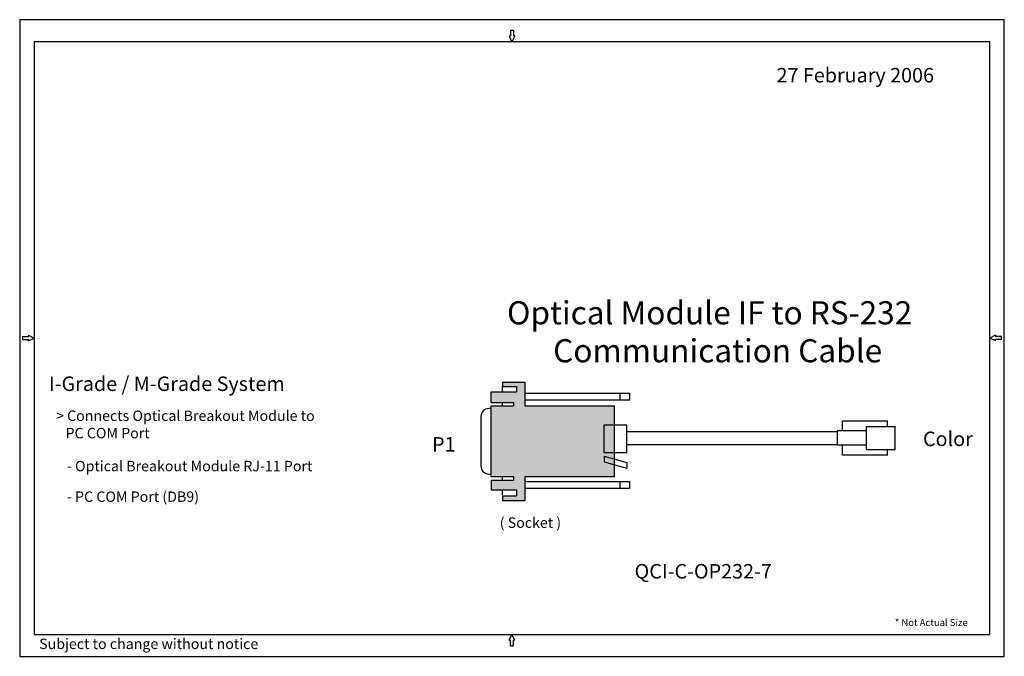
# Model space of a CAD drawing. Units: inches. Extents: x 3.3 to 20.3, y 5.3 to 16.3.
import ezdxf

# ---------------------------------------------------------------- set-up
doc = ezdxf.new("R2010")
doc.units = ezdxf.units.IN
doc.header["$MEASUREMENT"] = 0
for name, color, linetype in [('BODY', 7, 'Continuous'), ('Cable', 7, 'Continuous'), ('Dimension', 7, 'Continuous'), ('Hatch', 7, 'Continuous'), ('SHEET', 7, 'Continuous')]:
    doc.layers.add(name, color=color, linetype=linetype)
doc.styles.add('ARIAL', font='ARIAL.TTF')

msp = doc.modelspace()

# ---------------------------------------------------------------- hatches: boundary and pattern name
msp.add_hatch(color=256).paths.add_polyline_path([(13.557, 8.381), (13.557, 9.612), (12.014, 9.612), (12.014, 10.016), (11.632, 10.016), (11.632, 9.944), (11.872, 9.944), (11.872, 9.849), (11.436, 9.849), (11.436, 9.668), (11.82, 9.668), (11.82, 9.612), (11.436, 9.612), (11.436, 8.381), (11.82, 8.381), (11.82, 8.325), (11.437, 8.325), (11.437, 8.156), (11.872, 8.156), (11.872, 8.052), (11.632, 8.052), (11.632, 7.972), (12.014, 7.972), (12.014, 8.381)])

# ---------------------------------------------------------------- linework, layer by layer
for p, q in [((11.623, 9.936), (11.623, 9.849)), ((11.632, 10.016), (12.012, 10.016)), ((11.632, 10.016), (11.632, 9.944)), ((11.636, 9.944), (11.872, 9.944)), ((11.872, 9.944), (11.872, 9.849)), ((12.014, 10.016), (12.014, 9.612)), ((11.436, 9.668), (11.436, 9.849)), ((11.436, 9.849), (11.872, 9.849)), ((12.017, 9.827), (13.826, 9.827)), ((13.826, 9.705), (12.017, 9.705)), ((13.659, 9.827), (13.659, 9.705)), ((13.826, 9.827), (13.826, 9.705)), ((11.436, 9.563), (11.396, 9.563)), ((11.436, 9.668), (11.82, 9.668)), ((11.623, 9.668), (11.623, 9.612)), ((11.82, 9.668), (11.82, 9.612)), ((11.258, 9.425), (11.258, 8.569)), ((13.383, 9.276), (13.383, 8.805)), ((13.777, 9.276), (13.383, 9.276)), ((13.777, 8.805), (13.777, 9.276)), ((13.383, 8.805), (13.777, 8.805)), ((13.385, 8.74), (13.776, 8.63)), ((13.385, 8.74), (13.385, 8.642)), ((13.385, 8.642), (13.777, 8.532)), ((13.777, 8.63), (13.777, 8.532)), ((11.396, 8.431), (11.436, 8.431)), ((11.623, 8.381), (11.623, 8.325)), ((11.82, 8.381), (11.82, 8.325)), ((12.014, 8.381), (12.014, 7.972)), ((11.437, 8.325), (11.437, 8.156)), ((11.437, 8.325), (11.82, 8.325)), ((12.014, 8.301), (13.822, 8.301)), ((13.822, 8.18), (12.014, 8.18)), ((13.655, 8.301), (13.655, 8.18)), ((13.822, 8.301), (13.822, 8.18)), ((11.437, 8.156), (11.872, 8.156)), ((11.623, 8.156), (11.623, 8.069)), ((11.632, 8.052), (11.632, 7.972)), ((11.632, 8.052), (11.872, 8.052)), ((11.872, 8.156), (11.872, 8.052)), ((11.632, 7.972), (12.014, 7.972))]:
    msp.add_line(p, q)
at = {"color": 0}
msp.add_line((17.41, 9.176), (17.41, 8.928), dxfattribs=at)
for points in [[(11.82, 8.381), (11.436, 8.381), (11.436, 9.612), (11.82, 9.612)], [(12.014, 9.612), (13.557, 9.612), (13.557, 8.381), (12.014, 8.381)]]:
    msp.add_lwpolyline(points)
for centre, start, end in [((11.396, 9.425), 90, 180), ((11.396, 8.569), 180, 270)]:
    msp.add_arc(centre, 0.138, start, end)
at = {"layer": 'BODY', "color": 0}
for p, q in [((17.499, 9.349), (18.278, 9.349)), ((17.499, 9.176), (17.499, 9.349)), ((17.912, 9.255), (18.408, 9.255)), ((18.278, 9.255), (18.278, 9.349)), ((18.408, 8.85), (18.408, 9.255)), ((17.912, 9.176), (17.41, 9.176)), ((17.912, 8.928), (17.41, 8.928)), ((17.499, 8.756), (17.499, 8.928)), ((18.408, 8.85), (17.912, 8.85)), ((18.278, 8.756), (18.278, 8.85)), ((18.278, 8.756), (17.499, 8.756))]:
    msp.add_line(p, q, dxfattribs=at)
at = {"layer": 'Cable'}
msp.add_line((17.912, 9.255), (17.912, 8.85), dxfattribs=at)
at = {"layer": 'Dimension', "color": 0}
for p, q in [((13.786, 9.163), (17.41, 9.163)), ((13.786, 8.942), (17.41, 8.942))]:
    msp.add_line(p, q, dxfattribs=at)
at = {"layer": 'SHEET', "linetype": 'Continuous'}
for p, q in [((11.745, 16.001), (11.77, 16.001)), ((11.745, 16.001), (11.795, 15.901)), ((11.77, 16.101), (11.77, 16.001)), ((11.77, 16.101), (11.82, 16.101)), ((11.845, 16.001), (11.795, 15.901)), ((11.82, 16.101), (11.82, 16.001)), ((11.845, 16.001), (11.82, 16.001)), ((3.345, 10.806), (3.445, 10.806)), ((3.345, 10.806), (3.345, 10.756)), ((3.345, 10.756), (3.445, 10.756)), ((3.445, 10.831), (3.445, 10.806)), ((3.445, 10.831), (3.545, 10.781)), ((3.445, 10.731), (3.545, 10.781)), ((3.445, 10.731), (3.445, 10.756)), ((20.145, 10.831), (20.045, 10.781)), ((20.145, 10.731), (20.045, 10.781)), ((20.145, 10.831), (20.145, 10.806)), ((20.245, 10.806), (20.145, 10.806)), ((20.245, 10.756), (20.145, 10.756)), ((20.145, 10.731), (20.145, 10.756)), ((20.245, 10.756), (20.245, 10.806)), ((11.745, 5.561), (11.795, 5.661)), ((11.845, 5.561), (11.795, 5.661)), ((11.745, 5.561), (11.77, 5.561)), ((11.77, 5.461), (11.77, 5.561)), ((11.77, 5.461), (11.82, 5.461)), ((11.82, 5.461), (11.82, 5.561)), ((11.845, 5.561), (11.82, 5.561))]:
    msp.add_line(p, q, dxfattribs=at)
at = {"layer": 'SHEET', "linetype": 'Continuous', "flags": 128}
for points in [[(3.295, 5.281), (20.295, 5.281), (20.295, 16.281), (3.295, 16.281)], [(3.545, 5.661), (20.045, 5.661), (20.045, 15.901), (3.545, 15.901)]]:
    msp.add_lwpolyline(points, close=True, dxfattribs=at)

# ---------------------------------------------------------------- texts
at = {"lineweight": 40, "attachment_point": 1}
for s, insert, char_height, width in [('{\\fArial|b0|i0|c0|p34;> Connects Optical Breakout Module to \\P   PC COM Port}', (3.922, 9.528), 0.18, 4.9529), ('{\\fArial|b0|i0|c0|p34;- Optical Breakout Module RJ-11 Port}', (4.111, 8.659), 0.18, 4.40516), ('{\\fArial|b0|i0|c0|p34;- PC COM Port (DB9)}', (4.111, 8.13), 0.18, 2.9236), ('{\\fArial|b0|i0|c0|p34;* Not Actual Size}', (18.405, 5.925), 0.12, 1.41201)]:
    msp.add_mtext(s, dxfattribs=dict(at, insert=insert, char_height=char_height, width=width))
at = {"layer": 'Cable', "attachment_point": 1}
for s, insert, char_height in [('{\\fArial|b1|i0|c0|p34;27 February 2006}', (16.363, 15.447), 0.25), ('{\\fArial|b1|i0|c0|p34;Optical Module IF to RS-232}', (11.709, 11.417), 0.4), ('{\\fArial|b1|i0|c0|p34;Communication Cable}', (12.506, 10.761), 0.4), ('{\\fArial|b1|i0|c0|p34;I-Grade / M-Grade System}', (3.8, 10.116), 0.25), ('{\\fArial|b0|i0|c0|p34;QCI-C-OP232-7}', (13.912, 6.876), 0.25), ('{\\fArial|b0|i0|c0|p34;Subject to change without notice}', (3.631, 5.587), 0.18)]:
    msp.add_mtext(s, dxfattribs=dict(at, insert=insert, char_height=char_height))
at = {"layer": 'Hatch', "attachment_point": 1, "style": 'ARIAL'}
for s, insert, char_height in [('Color', (18.891, 9.164), 0.25), ('P1', (10.415, 9.07), 0.25), ('( Socket )', (11.583, 7.681), 0.18)]:
    msp.add_mtext(s, dxfattribs=dict(at, insert=insert, char_height=char_height))

doc.saveas('drawing.dxf')
